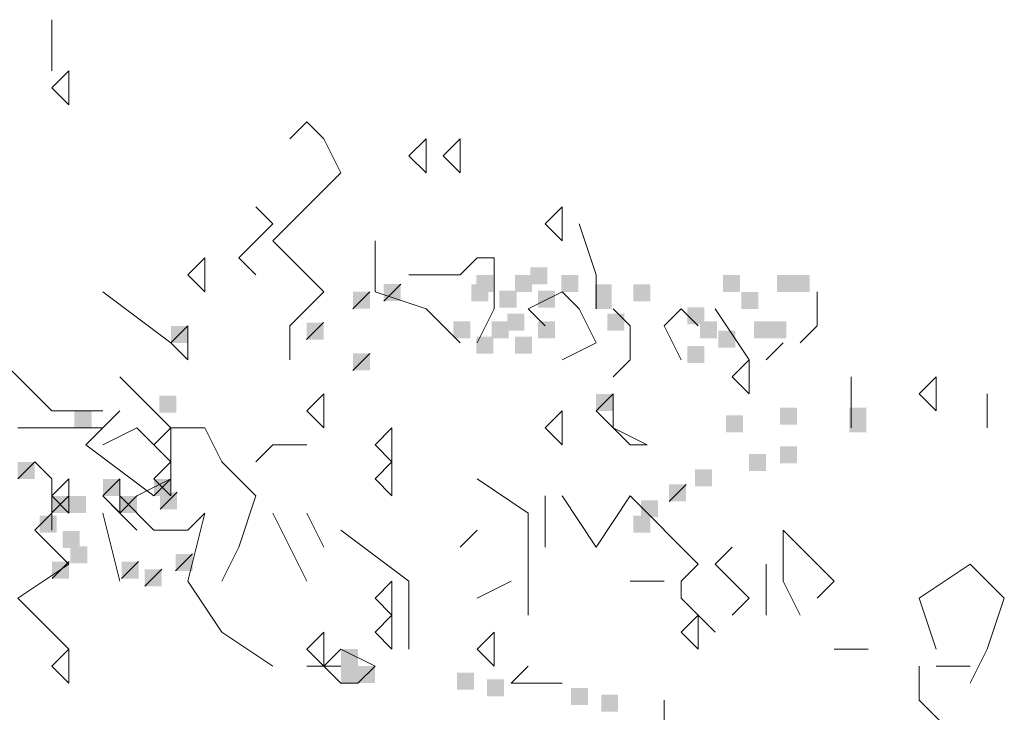
# Model space of a CAD drawing. Units: inches. Extents: x -299056 to 337581, y -36679 to 363592.
# Drawn here: x 321928 to 321930, y -26879 to -26878 of the extents above; entities that cross this region are included whole.
import ezdxf

# ---------------------------------------------------------------- set-up
doc = ezdxf.new("R2010")
doc.units = ezdxf.units.IN
doc.header["$MEASUREMENT"] = 0
doc.layers.add('ARBOLES', color=72, linetype='Continuous', lineweight=0)

msp = doc.modelspace()

# ---------------------------------------------------------------- linework, layer by layer
at = {"layer": 'ARBOLES', "ltscale": 10}
for p, q in [((321928.3393, -26878.3034), (321928.3393, -26878.2261)), ((321928.3651, -26878.3034), (321928.3393, -26878.3292)), ((321928.3651, -26878.3034), (321928.3651, -26878.3034)), ((321928.3651, -26878.355), (321928.3651, -26878.3034)), ((321928.3393, -26878.3292), (321928.3651, -26878.355)), ((321928.7261, -26878.3808), (321928.7003, -26878.4066)), ((321928.7519, -26878.4066), (321928.7261, -26878.3808)), ((321928.7777, -26878.4582), (321928.7519, -26878.4066)), ((321928.9066, -26878.4066), (321928.8808, -26878.4324)), ((321928.9066, -26878.4066), (321928.9066, -26878.4066)), ((321928.9066, -26878.4582), (321928.9066, -26878.4066)), ((321928.9582, -26878.4066), (321928.9324, -26878.4324)), ((321928.9582, -26878.4066), (321928.9582, -26878.4066)), ((321928.9582, -26878.4582), (321928.9582, -26878.4066)), ((321928.8808, -26878.4324), (321928.9066, -26878.4582)), ((321928.9324, -26878.4324), (321928.9582, -26878.4582)), ((321928.6745, -26878.5613), (321928.7777, -26878.4582)), ((321928.6745, -26878.5355), (321928.6488, -26878.5097)), ((321929.1129, -26878.5097), (321929.0871, -26878.5355)), ((321929.1129, -26878.5613), (321929.1129, -26878.5097)), ((321928.6488, -26878.5613), (321928.6745, -26878.5355)), ((321929.0871, -26878.5355), (321929.1129, -26878.5613)), ((321929.1645, -26878.6129), (321929.1387, -26878.5355)), ((321928.623, -26878.5871), (321928.6488, -26878.5613)), ((321928.7519, -26878.6387), (321928.6745, -26878.5613)), ((321928.8293, -26878.6387), (321928.8293, -26878.5613)), ((321928.5714, -26878.5871), (321928.5456, -26878.6129)), ((321928.5714, -26878.5871), (321928.5714, -26878.5871)), ((321928.5714, -26878.6387), (321928.5714, -26878.5871)), ((321928.6488, -26878.6129), (321928.623, -26878.5871)), ((321928.984, -26878.5871), (321928.9582, -26878.6129)), ((321929.0098, -26878.5871), (321928.984, -26878.5871)), ((321929.0098, -26878.6644), (321929.0098, -26878.5871)), ((321928.5456, -26878.6129), (321928.5714, -26878.6387)), ((321928.9324, -26878.6129), (321928.8808, -26878.6129)), ((321928.9582, -26878.6129), (321928.9324, -26878.6129)), ((321929.1645, -26878.6644), (321929.1645, -26878.6129)), ((321928.5198, -26878.716), (321928.4167, -26878.6387)), ((321928.7003, -26878.6902), (321928.7519, -26878.6387)), ((321928.8215, -26878.6385), (321928.7958, -26878.6642)), ((321928.9066, -26878.6644), (321928.8293, -26878.6387)), ((321928.8683, -26878.6268), (321928.8425, -26878.6526)), ((321929.1129, -26878.6387), (321929.0613, -26878.6644)), ((321929.1387, -26878.6644), (321929.1129, -26878.6387)), ((321929.4997, -26878.6902), (321929.4997, -26878.6387)), ((321928.9582, -26878.716), (321928.9066, -26878.6644)), ((321928.984, -26878.716), (321929.0098, -26878.6644)), ((321929.0613, -26878.6644), (321929.0871, -26878.6902)), ((321929.1645, -26878.716), (321929.1387, -26878.6644)), ((321929.1903, -26878.6644), (321929.216, -26878.6902)), ((321929.216, -26878.6902), (321929.1903, -26878.6644)), ((321929.2676, -26878.6902), (321929.2934, -26878.6644)), ((321929.2934, -26878.6644), (321929.3192, -26878.6902)), ((321929.3965, -26878.7418), (321929.345, -26878.6644)), ((321928.5456, -26878.6902), (321928.5198, -26878.716)), ((321928.5456, -26878.6902), (321928.5456, -26878.6902)), ((321928.5456, -26878.7418), (321928.5456, -26878.6902)), ((321928.7003, -26878.7418), (321928.7003, -26878.6902)), ((321928.7514, -26878.6852), (321928.7256, -26878.711)), ((321929.216, -26878.7418), (321929.216, -26878.6902)), ((321929.2934, -26878.7418), (321929.2676, -26878.6902)), ((321929.4739, -26878.716), (321929.4997, -26878.6902)), ((321928.5198, -26878.716), (321928.5456, -26878.7418)), ((321929.1129, -26878.7418), (321929.1645, -26878.716)), ((321929.4223, -26878.7418), (321929.4481, -26878.716)), ((321928.3393, -26878.8192), (321928.262, -26878.7418)), ((321928.8215, -26878.7319), (321928.7958, -26878.7577)), ((321929.1903, -26878.7676), (321929.216, -26878.7418)), ((321929.3965, -26878.7418), (321929.3708, -26878.7676)), ((321929.3965, -26878.7418), (321929.3965, -26878.7418)), ((321929.3965, -26878.7934), (321929.3965, -26878.7418)), ((321928.5198, -26878.845), (321928.4425, -26878.7676)), ((321929.3708, -26878.7676), (321929.3965, -26878.7934)), ((321929.5513, -26878.845), (321929.5513, -26878.7676)), ((321929.5513, -26878.7676), (321929.5513, -26878.845)), ((321929.6802, -26878.7676), (321929.6544, -26878.7934)), ((321929.6802, -26878.7676), (321929.6802, -26878.7676)), ((321929.6802, -26878.8192), (321929.6802, -26878.7676)), ((321928.7519, -26878.7934), (321928.7261, -26878.8192)), ((321928.7519, -26878.7934), (321928.7519, -26878.7934)), ((321928.7519, -26878.845), (321928.7519, -26878.7934)), ((321929.1903, -26878.7934), (321929.1645, -26878.8192)), ((321929.1903, -26878.7934), (321929.1903, -26878.7934)), ((321929.1903, -26878.845), (321929.1903, -26878.7934)), ((321929.6544, -26878.7934), (321929.6802, -26878.8192)), ((321929.7576, -26878.845), (321929.7576, -26878.7934)), ((321928.4167, -26878.8192), (321928.3393, -26878.8192)), ((321928.4425, -26878.8192), (321928.3909, -26878.8707)), ((321928.4167, -26878.845), (321928.4425, -26878.8192)), ((321928.7261, -26878.8192), (321928.7519, -26878.845)), ((321929.1129, -26878.8192), (321929.0871, -26878.845)), ((321929.1129, -26878.8192), (321929.1129, -26878.8192)), ((321929.1129, -26878.8707), (321929.1129, -26878.8192)), ((321929.1645, -26878.8192), (321929.1903, -26878.845)), ((321928.2877, -26878.845), (321928.4167, -26878.845)), ((321928.4683, -26878.845), (321928.4167, -26878.8707)), ((321928.5198, -26878.8965), (321928.4683, -26878.845)), ((321928.5198, -26878.845), (321928.494, -26878.8707)), ((321928.5714, -26878.845), (321928.5198, -26878.845)), ((321928.5198, -26878.845), (321928.5198, -26878.845)), ((321928.5198, -26878.8965), (321928.5198, -26878.845)), ((321928.5972, -26878.8965), (321928.5714, -26878.845)), ((321928.855, -26878.845), (321928.8293, -26878.8707)), ((321928.855, -26878.845), (321928.855, -26878.845)), ((321928.855, -26878.8965), (321928.855, -26878.845)), ((321929.0871, -26878.845), (321929.1129, -26878.8707)), ((321929.1903, -26878.845), (321929.2418, -26878.8707)), ((321929.216, -26878.8707), (321929.1903, -26878.845)), ((321928.3909, -26878.8707), (321928.494, -26878.9481)), ((321928.494, -26878.8707), (321928.5198, -26878.8965)), ((321928.6488, -26878.8965), (321928.6745, -26878.8707)), ((321928.6745, -26878.8707), (321928.7261, -26878.8707)), ((321928.8293, -26878.8707), (321928.855, -26878.8965)), ((321929.2418, -26878.8707), (321929.216, -26878.8707)), ((321928.3135, -26878.8965), (321928.2877, -26878.9223)), ((321928.3393, -26878.9223), (321928.3135, -26878.8965)), ((321928.494, -26878.9223), (321928.5198, -26878.8965)), ((321928.5198, -26878.8965), (321928.494, -26878.9223)), ((321928.5198, -26878.9481), (321928.5198, -26878.8965)), ((321928.5198, -26878.8965), (321928.5198, -26878.8965)), ((321928.6488, -26878.9481), (321928.5972, -26878.8965)), ((321928.855, -26878.8965), (321928.8293, -26878.9223)), ((321928.855, -26878.9481), (321928.855, -26878.8965)), ((321928.855, -26878.8965), (321928.855, -26878.8965)), ((321928.3651, -26878.9223), (321928.3393, -26878.9481)), ((321928.3393, -26878.9997), (321928.3393, -26878.9223)), ((321928.3651, -26878.9739), (321928.3651, -26878.9223)), ((321928.3651, -26878.9223), (321928.3651, -26878.9223)), ((321928.4425, -26878.9223), (321928.4167, -26878.9481)), ((321928.4425, -26878.9739), (321928.4425, -26878.9223)), ((321928.4425, -26878.9223), (321928.4425, -26878.9223)), ((321928.5198, -26878.9223), (321928.4683, -26878.9481)), ((321928.494, -26878.9223), (321928.5198, -26878.9481)), ((321928.494, -26878.9481), (321928.5198, -26878.9223)), ((321928.8293, -26878.9223), (321928.855, -26878.9481)), ((321929.0613, -26878.9739), (321928.984, -26878.9223)), ((321929.3009, -26878.9306), (321929.2751, -26878.9564)), ((321928.3135, -26878.9997), (321928.3651, -26878.9481)), ((321928.3393, -26878.9481), (321928.3651, -26878.9739)), ((321928.4167, -26878.9481), (321928.4425, -26878.9739)), ((321928.4683, -26878.9997), (321928.4167, -26878.9481)), ((321928.494, -26878.9997), (321928.4425, -26878.9481)), ((321928.4683, -26878.9481), (321928.4425, -26878.9739)), ((321928.5293, -26878.9423), (321928.5035, -26878.9681)), ((321928.623, -26879.0255), (321928.6488, -26878.9481)), ((321929.0871, -26879.0255), (321929.0871, -26878.9481)), ((321929.0871, -26878.9481), (321929.0871, -26879.0255)), ((321929.1645, -26879.0255), (321929.1129, -26878.9481)), ((321929.216, -26878.9481), (321929.1645, -26879.0255)), ((321929.3192, -26879.0512), (321929.216, -26878.9481)), ((321928.4425, -26879.077), (321928.4167, -26878.9739)), ((321928.4425, -26878.9739), (321928.4683, -26878.9997)), ((321928.5714, -26878.9739), (321928.5456, -26878.9997)), ((321928.5456, -26879.077), (321928.5714, -26878.9739)), ((321928.7261, -26879.077), (321928.6745, -26878.9739)), ((321928.7519, -26879.0255), (321928.7261, -26878.9739)), ((321929.0613, -26879.1286), (321929.0613, -26878.9739)), ((321928.3651, -26879.0512), (321928.3135, -26878.9997)), ((321928.5456, -26878.9997), (321928.494, -26878.9997)), ((321928.8808, -26879.077), (321928.7777, -26878.9997)), ((321928.9582, -26879.0255), (321928.984, -26878.9997)), ((321929.4481, -26878.9997), (321929.5255, -26879.077)), ((321929.4481, -26879.077), (321929.4481, -26878.9997)), ((321928.5972, -26879.077), (321928.623, -26879.0255)), ((321929.345, -26879.0512), (321929.3708, -26879.0255)), ((321928.5527, -26879.0358), (321928.5269, -26879.0616)), ((321928.2877, -26879.1028), (321928.3651, -26879.0512)), ((321928.3656, -26879.0475), (321928.3398, -26879.0733)), ((321928.4708, -26879.0475), (321928.445, -26879.0733)), ((321929.2934, -26879.077), (321929.3192, -26879.0512)), ((321929.3708, -26879.077), (321929.345, -26879.0512)), ((321929.4223, -26879.1286), (321929.4223, -26879.0512)), ((321929.4223, -26879.0512), (321929.4223, -26879.1286)), ((321929.7318, -26879.0512), (321929.6544, -26879.1028)), ((321929.7833, -26879.1028), (321929.7318, -26879.0512)), ((321928.5059, -26879.0592), (321928.4801, -26879.0849)), ((321928.5972, -26879.1544), (321928.5456, -26879.077)), ((321928.855, -26879.077), (321928.8293, -26879.1028)), ((321928.855, -26879.077), (321928.855, -26879.077)), ((321928.855, -26879.1286), (321928.855, -26879.077)), ((321928.8808, -26879.1802), (321928.8808, -26879.077)), ((321928.984, -26879.1028), (321929.0355, -26879.077)), ((321929.216, -26879.077), (321929.2676, -26879.077)), ((321929.2934, -26879.1028), (321929.2934, -26879.077)), ((321929.3965, -26879.1028), (321929.3708, -26879.077)), ((321929.4739, -26879.1286), (321929.4481, -26879.077)), ((321929.5255, -26879.077), (321929.4997, -26879.1028)), ((321928.3651, -26879.1802), (321928.2877, -26879.1028)), ((321928.8293, -26879.1028), (321928.855, -26879.1286)), ((321929.345, -26879.1544), (321929.2934, -26879.1028)), ((321929.3708, -26879.1286), (321929.3965, -26879.1028)), ((321929.6544, -26879.1028), (321929.6802, -26879.1802)), ((321929.7576, -26879.1802), (321929.7833, -26879.1028)), ((321928.855, -26879.1286), (321928.8293, -26879.1544)), ((321928.855, -26879.1802), (321928.855, -26879.1286)), ((321928.855, -26879.1286), (321928.855, -26879.1286)), ((321929.3192, -26879.1286), (321929.2934, -26879.1544)), ((321929.3192, -26879.1802), (321929.3192, -26879.1286)), ((321929.3192, -26879.1286), (321929.3192, -26879.1286)), ((321928.6745, -26879.206), (321928.5972, -26879.1544)), ((321928.7519, -26879.1544), (321928.7261, -26879.1802)), ((321928.7519, -26879.206), (321928.7519, -26879.1544)), ((321928.7519, -26879.1544), (321928.7519, -26879.1544)), ((321928.8293, -26879.1544), (321928.855, -26879.1802)), ((321929.0098, -26879.1544), (321928.984, -26879.1802)), ((321929.0098, -26879.206), (321929.0098, -26879.1544)), ((321929.0098, -26879.1544), (321929.0098, -26879.1544)), ((321929.2934, -26879.1544), (321929.3192, -26879.1802)), ((321928.3651, -26879.1802), (321928.3393, -26879.206)), ((321928.3651, -26879.2317), (321928.3651, -26879.1802)), ((321928.3651, -26879.1802), (321928.3651, -26879.1802)), ((321928.7261, -26879.1802), (321928.7519, -26879.206)), ((321928.7777, -26879.1802), (321928.7519, -26879.206)), ((321928.8293, -26879.206), (321928.7777, -26879.1802)), ((321928.984, -26879.1802), (321929.0098, -26879.206)), ((321929.5255, -26879.1802), (321929.5771, -26879.1802)), ((321929.7318, -26879.2317), (321929.7576, -26879.1802)), ((321928.3393, -26879.206), (321928.3651, -26879.2317)), ((321928.7777, -26879.206), (321928.7261, -26879.206)), ((321928.7261, -26879.206), (321928.7777, -26879.206)), ((321928.7519, -26879.206), (321928.7777, -26879.2317)), ((321928.8035, -26879.2317), (321928.8293, -26879.206)), ((321929.0355, -26879.2317), (321929.0613, -26879.206)), ((321929.6544, -26879.2575), (321929.6544, -26879.206)), ((321929.6802, -26879.206), (321929.7318, -26879.206)), ((321928.7777, -26879.2317), (321928.8035, -26879.2317)), ((321929.0613, -26879.2317), (321929.0355, -26879.2317)), ((321929.1129, -26879.2317), (321929.0613, -26879.2317)), ((321929.2676, -26879.3607), (321929.2676, -26879.2575)), ((321929.7318, -26879.3349), (321929.6544, -26879.2575))]:
    msp.add_line(p, q, dxfattribs=at)
for points in [[(321929.0648, -26878.6016), (321929.0906, -26878.6016), (321929.0648, -26878.6274), (321929.0906, -26878.6274)], [(321928.983, -26878.6133), (321929.0087, -26878.6133), (321928.983, -26878.6391), (321929.0087, -26878.6391)], [(321929.0414, -26878.6133), (321929.0672, -26878.6133), (321929.0414, -26878.6391), (321929.0672, -26878.6391)], [(321929.1116, -26878.6133), (321929.1373, -26878.6133), (321929.1116, -26878.6391), (321929.1373, -26878.6391)], [(321929.3571, -26878.6133), (321929.3828, -26878.6133), (321929.3571, -26878.6391), (321929.3828, -26878.6391)], [(321929.4389, -26878.6133), (321929.4647, -26878.6133), (321929.4389, -26878.6391), (321929.4647, -26878.6391)], [(321929.4623, -26878.6133), (321929.4881, -26878.6133), (321929.4623, -26878.6391), (321929.4881, -26878.6391)], [(321928.7958, -26878.6385), (321928.8215, -26878.6385), (321928.7958, -26878.6642), (321928.8215, -26878.6642)], [(321928.8425, -26878.6268), (321928.8683, -26878.6268), (321928.8425, -26878.6526), (321928.8683, -26878.6526)], [(321928.9755, -26878.6273), (321929.0013, -26878.6273), (321928.9755, -26878.6531), (321929.0013, -26878.6531)], [(321929.018, -26878.6367), (321929.0438, -26878.6367), (321929.018, -26878.6625), (321929.0438, -26878.6625)], [(321929.0765, -26878.6367), (321929.1023, -26878.6367), (321929.0765, -26878.6625), (321929.1023, -26878.6625)], [(321929.1626, -26878.6273), (321929.1883, -26878.6273), (321929.1626, -26878.6531), (321929.1883, -26878.6531)], [(321929.1626, -26878.639), (321929.1883, -26878.639), (321929.1626, -26878.6647), (321929.1883, -26878.6647)], [(321929.221, -26878.6273), (321929.2468, -26878.6273), (321929.221, -26878.6531), (321929.2468, -26878.6531)], [(321929.3847, -26878.639), (321929.4105, -26878.639), (321929.3847, -26878.6647), (321929.4105, -26878.6647)], [(321929.3029, -26878.6623), (321929.3286, -26878.6623), (321929.3029, -26878.6881), (321929.3286, -26878.6881)], [(321928.9479, -26878.6835), (321928.9737, -26878.6835), (321928.9479, -26878.7092), (321928.9737, -26878.7092)], [(321929.0063, -26878.6835), (321929.0321, -26878.6835), (321929.0063, -26878.7092), (321929.0321, -26878.7092)], [(321929.0297, -26878.6718), (321929.0555, -26878.6718), (321929.0297, -26878.6976), (321929.0555, -26878.6976)], [(321929.0765, -26878.6835), (321929.1023, -26878.6835), (321929.0765, -26878.7092), (321929.1023, -26878.7092)], [(321929.1817, -26878.6718), (321929.2075, -26878.6718), (321929.1817, -26878.6976), (321929.2075, -26878.6976)], [(321929.322, -26878.6835), (321929.3478, -26878.6835), (321929.322, -26878.7092), (321929.3478, -26878.7092)], [(321929.4038, -26878.6835), (321929.4296, -26878.6835), (321929.4038, -26878.7092), (321929.4296, -26878.7092)], [(321929.4272, -26878.6835), (321929.453, -26878.6835), (321929.4272, -26878.7092), (321929.453, -26878.7092)], [(321928.5198, -26878.6902), (321928.5456, -26878.6902), (321928.5198, -26878.716), (321928.5456, -26878.716)], [(321928.7256, -26878.6852), (321928.7514, -26878.6852), (321928.7256, -26878.711), (321928.7514, -26878.711)], [(321929.3496, -26878.6974), (321929.3754, -26878.6974), (321929.3496, -26878.7232), (321929.3754, -26878.7232)], [(321928.983, -26878.7068), (321929.0087, -26878.7068), (321928.983, -26878.7326), (321929.0087, -26878.7326)], [(321929.0414, -26878.7068), (321929.0672, -26878.7068), (321929.0414, -26878.7326), (321929.0672, -26878.7326)], [(321929.3029, -26878.7208), (321929.3286, -26878.7208), (321929.3029, -26878.7465), (321929.3286, -26878.7465)], [(321928.7958, -26878.7319), (321928.8215, -26878.7319), (321928.7958, -26878.7577), (321928.8215, -26878.7577)], [(321928.5023, -26878.7961), (321928.5281, -26878.7961), (321928.5023, -26878.8219), (321928.5281, -26878.8219)], [(321929.1645, -26878.7934), (321929.1903, -26878.7934), (321929.1645, -26878.8192), (321929.1903, -26878.8192)], [(321929.4431, -26878.8142), (321929.4689, -26878.8142), (321929.4431, -26878.84), (321929.4689, -26878.84)], [(321929.5484, -26878.8142), (321929.5741, -26878.8142), (321929.5484, -26878.84), (321929.5741, -26878.84)], [(321928.3737, -26878.8194), (321928.3995, -26878.8194), (321928.3737, -26878.8452), (321928.3995, -26878.8452)], [(321929.3613, -26878.8259), (321929.3871, -26878.8259), (321929.3613, -26878.8517), (321929.3871, -26878.8517)], [(321929.5484, -26878.8259), (321929.5741, -26878.8259), (321929.5484, -26878.8517), (321929.5741, -26878.8517)], [(321929.4431, -26878.8727), (321929.4689, -26878.8727), (321929.4431, -26878.8985), (321929.4689, -26878.8985)], [(321929.3964, -26878.8844), (321929.4222, -26878.8844), (321929.3964, -26878.9102), (321929.4222, -26878.9102)], [(321928.2877, -26878.8965), (321928.3135, -26878.8965), (321928.2877, -26878.9223), (321928.3135, -26878.9223)], [(321929.3145, -26878.9077), (321929.3403, -26878.9077), (321929.3145, -26878.9335), (321929.3403, -26878.9335)], [(321928.4167, -26878.9223), (321928.4425, -26878.9223), (321928.4167, -26878.9481), (321928.4425, -26878.9481)], [(321928.494, -26878.9223), (321928.5198, -26878.9223), (321928.494, -26878.9481), (321928.5198, -26878.9481)], [(321929.2751, -26878.9306), (321929.3009, -26878.9306), (321929.2751, -26878.9564), (321929.3009, -26878.9564)], [(321928.3393, -26878.9481), (321928.3909, -26878.9481), (321928.3393, -26878.9739), (321928.3909, -26878.9739)], [(321928.4425, -26878.9481), (321928.4683, -26878.9481), (321928.4425, -26878.9739), (321928.4683, -26878.9739)], [(321928.5035, -26878.9423), (321928.5293, -26878.9423), (321928.5035, -26878.9681), (321928.5293, -26878.9681)], [(321929.2327, -26878.9545), (321929.2585, -26878.9545), (321929.2327, -26878.9803), (321929.2585, -26878.9803)], [(321928.3208, -26878.9779), (321928.3466, -26878.9779), (321928.3208, -26879.0036), (321928.3466, -26879.0036)], [(321929.221, -26878.9779), (321929.2468, -26878.9779), (321929.221, -26879.0036), (321929.2468, -26879.0036)], [(321928.3559, -26879.0012), (321928.3817, -26879.0012), (321928.3559, -26879.027), (321928.3817, -26879.027)], [(321928.3676, -26879.0246), (321928.3934, -26879.0246), (321928.3676, -26879.0504), (321928.3934, -26879.0504)], [(321928.5269, -26879.0358), (321928.5527, -26879.0358), (321928.5269, -26879.0616), (321928.5527, -26879.0616)], [(321928.3398, -26879.0475), (321928.3656, -26879.0475), (321928.3398, -26879.0733), (321928.3656, -26879.0733)], [(321928.445, -26879.0475), (321928.4708, -26879.0475), (321928.445, -26879.0733), (321928.4708, -26879.0733)], [(321928.4801, -26879.0592), (321928.5059, -26879.0592), (321928.4801, -26879.0849), (321928.5059, -26879.0849)], [(321928.7777, -26879.1802), (321928.8035, -26879.1802), (321928.7777, -26879.206), (321928.8035, -26879.206)], [(321928.7777, -26879.206), (321928.8293, -26879.206), (321928.7777, -26879.2317), (321928.8293, -26879.2317)], [(321928.9534, -26879.216), (321928.9792, -26879.216), (321928.9534, -26879.2417), (321928.9792, -26879.2417)], [(321928.9993, -26879.2261), (321929.025, -26879.2261), (321928.9993, -26879.2519), (321929.025, -26879.2519)], [(321929.1263, -26879.239), (321929.1521, -26879.239), (321929.1263, -26879.2648), (321929.1521, -26879.2648)], [(321929.1722, -26879.2492), (321929.1979, -26879.2492), (321929.1722, -26879.275), (321929.1979, -26879.275)]]:
    msp.add_solid(points, dxfattribs=at)

doc.saveas('drawing.dxf')
